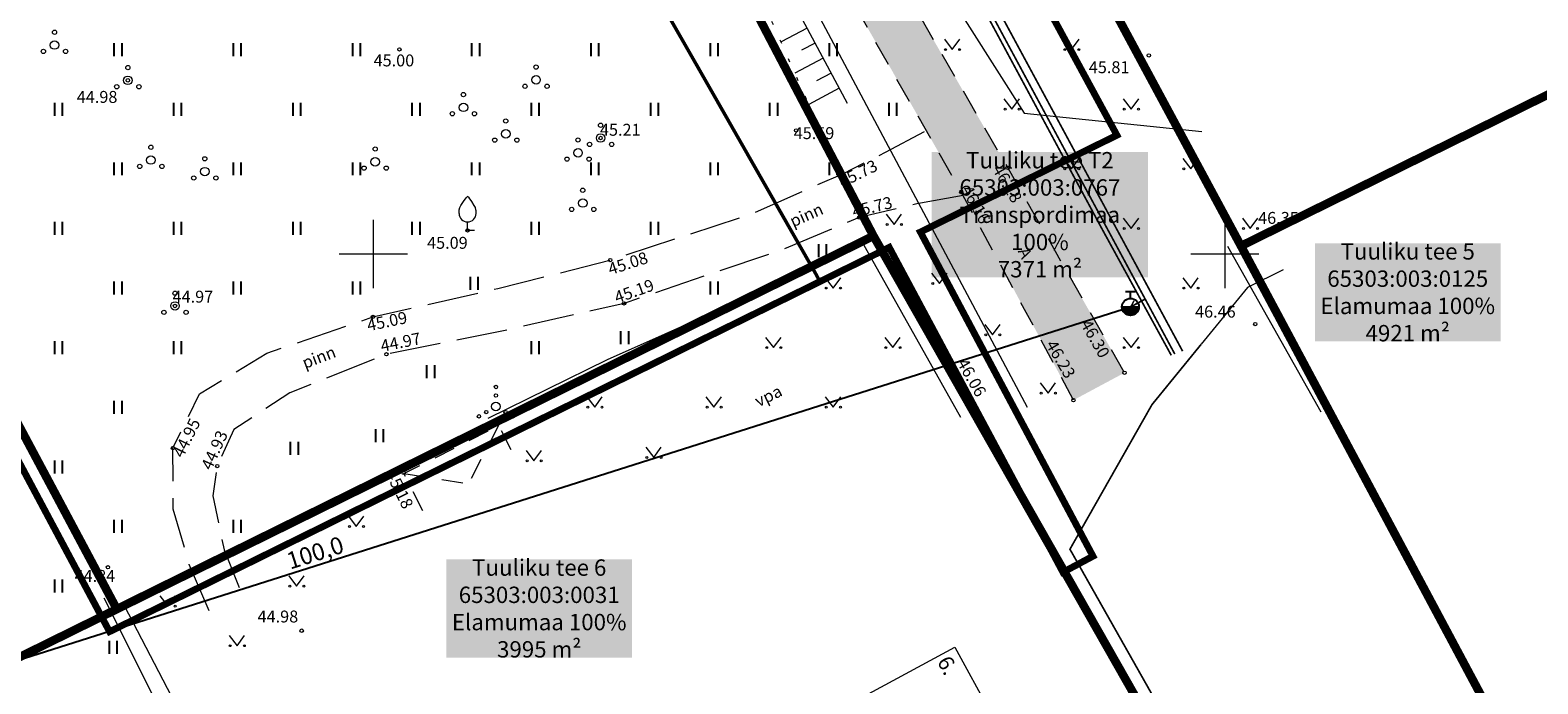
# Model space of a CAD drawing. Units: inches. Extents: x 555325 to 555654, y 6572576 to 6572980.
# Drawn here: x 555480 to 555568, y 6572725 to 6572763 of the extents above; entities that cross this region are included whole.
import ezdxf
from ezdxf.enums import TextEntityAlignment as Align

# ---------------------------------------------------------------- set-up
doc = ezdxf.new("R2010")
doc.units = ezdxf.units.IN
doc.header["$MEASUREMENT"] = 0
for name, pattern in [('ASFBET', [2.5, 1.5, -1]), ('DASHDOT', [1, 0.5, -0.25, 0, -0.25]), ('DASHED', [19.05, 12.7, -6.35]), ('HOONEKP', [0, 0, 0]), ('KATUSEALL', [3.5, 1.25, -1, 1.25]), ('NOLVAALL', [1.2, 0.2, -1]), ('NOLVAKRIIPS', [0.2, 0.1, 0.1]), ('NOLVAPEAL', [0.2, 0.1, 0.1]), ('PINNASTEE', [4, 3, -1]), ('VARAV', [0.02001, 0.01, -1e-05, 0.01])]:
    doc.linetypes.add(name, pattern=pattern)
for name, color, linetype, lineweight in [('aed', 8, 'Continuous', 0), ('HALJASTUS', 250, 'Continuous', 0), ('HOONE', 7, 'Continuous', 0), ('HOONEDET', 7, 'Continuous', 0), ('KORGUS', 7, 'Continuous', 0), ('Lea_teekaitsevöönd', 34, 'Continuous', 30), ('MPOHULIIN', 7, 'Continuous', 9), ('PLAN_ALA', 214, 'Continuous', 9), ('PUU', 92, 'Continuous', 0), ('RELJEEF', 7, 'Continuous', 0), ('SITRASS', 6, 'Continuous', 9), ('SKTRASS', 7, 'Continuous', 0), ('TEE', 7, 'Continuous', 0), ('tekst_tugiplaan', 7, 'Continuous', 0), ('VORK', 7, 'Continuous', 0)]:
    doc.layers.add(name, color=color, linetype=linetype, lineweight=lineweight)
doc.layers.add('hüdrandi tööraadius', color=7, linetype='DASHED', lineweight=0, true_color=0x3f45f8)
doc.layers.add('ololkrundipiir', color=7, linetype='Continuous', lineweight=40, true_color=0x382a00)
for name, color, linetype in [('KTRASS', 32, 'Continuous'), ('VKAEV', 5, 'Continuous'), ('VTRASS', 7, 'Continuous')]:
    doc.layers.add(name, color=color, linetype=linetype)
doc.layers.add('ololsõidutee', color=7, linetype='Continuous', true_color=0x8a8a8a)
doc.styles.add('ITALIC', font='italic.shx')
doc.styles.add('romanc', font='romanc.shx')
doc.styles.add('RomanS', font='romans.shx')
doc.styles.add('tekst', font='times.ttf', dxfattribs={"height": 1})
doc.linetypes.add('-KS-', pattern='A,5,[139,mkm.shx,S=0.8,R=0,X=0,Y=0],5,-1.5,["K",RomanS,S=1.4,R=0,X=-0.7,Y=-0.7],-1.5,10,-3', length=26)
doc.linetypes.add('-SK-', pattern='A,10,-1.5,["SK",RomanS,S=1.4,R=0,X=-1.4,Y=-0.7],-1.5,10,-3', length=26)
doc.linetypes.add('-V-', pattern='A,10,-1.5,["V",RomanS,S=1.4,R=0,X=-0.7,Y=-0.7],-1.5,10,-3', length=26)
doc.linetypes.add('HEKK', pattern='A,0,[133,mkm.shx,S=0.6,R=0,X=0,Y=0],-2.5,[133,mkm.shx,S=0.3,R=0,X=0.3,Y=0],-2.5', length=5)
doc.linetypes.add('MP_OHL', pattern='A,10,[138,mkm.shx,S=1,R=0,X=0,Y=0],6,[138,mkm.shx,S=1,R=180,X=0,Y=0],15', length=31)
doc.linetypes.add('PLUSTEINE', pattern='A,2.5,-1.5,["+",romanc,S=1.6,R=0,X=-0.8,Y=-0.8],-1.5,7.5', length=13)
doc.linetypes.add('SI_KBL', pattern='A,8,-2,4,[132,mkm.shx,S=0.5,R=0,X=0,Y=0],4,-2', length=20)
doc.linetypes.add('VO_AED', pattern='A,2.5,[135,mkm.shx,S=0.6,R=0,X=0,Y=0],5,[135,mkm.shx,S=0.6,R=180,X=0,Y=0],2.5', length=10)
doc.dimstyles.new('zum', dxfattribs={"dimtxt": 1, "dimasz": 0.6, "dimexe": 1.25, "dimexo": 0.625, "dimgap": 0, "dimtad": 1, "dimdec": 1, "dimzin": 1, "dimtxsty": 'tekst', "dimblk": 'ARCHTICK', "dimcen": 2.5, "dimse1": 1, "dimse2": 1, "dimadec": 0, "dimazin": 0, "dimtfac": 1, "dimtdec": 1, "dimtmove": 0, "dimatfit": 3, "dimfxl": 1.25, "dimarcsym": 0})

# ---------------------------------------------------------------- blocks, each defined once
blk = doc.blocks.new('VILJA1')
at = {"color": 0, "linetype": 'Continuous'}
for p, q in [((0, 0), (0, 1)), ((0.8, 0), (0, 0))]:
    blk.add_line(p, q, dxfattribs=at)
at = {"color": 0, "linetype": 'Continuous', "flags": 128}
for points in [[(-1, 2), (-1, 2.3), (-0.98, 2.43), (-0.91, 2.69), (-0.79, 2.93), (-0.5, 3.4), (-0.18, 3.81), (0, 4)], [(1, 2), (1, 2.3), (0.98, 2.43), (0.91, 2.69), (0.79, 2.93), (0.5, 3.4), (0.18, 3.81), (0, 4)]]:
    blk.add_lwpolyline(points, dxfattribs=at)
at = {"color": 0, "linetype": 'Continuous'}
blk.add_arc((0, 2), 1, 180, 0, dxfattribs=at)
blk = doc.blocks.new('VARPOS')
at = {"color": 0, "linetype": 'Continuous'}
for p, q in [((-0.25, 0.25), (-0.25, -0.25)), ((-0.25, 0.25), (0.25, 0.25)), ((0.25, 0.25), (0.25, -0.25)), ((-0.25, -0.25), (0.25, -0.25))]:
    blk.add_line(p, q, dxfattribs=at)
blk = doc.blocks.new('THYDRM')
at = {"color": 0, "linetype": 'Continuous'}
for p, q in [((-0.6, 1.8), (0.6, 1.8)), ((0, 1), (0, 1.8)), ((-1, 0), (1, 0))]:
    blk.add_line(p, q, dxfattribs=at)
blk.add_circle((0, 0), 1, dxfattribs=at)
for radius in [0.959, 0.917, 0.876, 0.834, 0.793, 0.751, 0.71, 0.668, 0.627, 0.585, 0.544, 0.502, 0.461, 0.419, 0.378, 0.336, 0.295, 0.253, 0.212, 0.17, 0.129, 0.0871, 0.0457]:
    blk.add_arc((0, 0), radius, 180, 0, dxfattribs=at)
blk = doc.blocks.new('VQSA')
at = {"color": 0, "linetype": 'Continuous'}
for centre, radius in [((0, 2.3), 0.2), ((0, 0), 0.5), ((0, 1.3), 0.2), ((-2, -1.15), 0.2), ((-1.13, -0.65), 0.2), ((1.13, -0.65), 0.2), ((2, -1.15), 0.2)]:
    blk.add_circle(centre, radius, dxfattribs=at)
blk = doc.blocks.new('PQQSAS')
at = {"color": 0, "linetype": 'Continuous'}
for centre, radius in [((0, 0), 0.5), ((0, 1.5), 0.25), ((-1.3, -0.75), 0.25), ((1.3, -0.75), 0.25)]:
    blk.add_circle(centre, radius, dxfattribs=at)
blk = doc.blocks.new('MURU')
at = {"color": 0, "linetype": 'Continuous'}
for p, q in [((-0.93, 1.21), (0, 0)), ((0, 0), (0.89, 1.21))]:
    blk.add_line(p, q, dxfattribs=at)
for centre in [(-0.8, 0), (0.86, 0)]:
    blk.add_ellipse(centre, major_axis=(0.0778, 0.0778), ratio=1, start_param=5.497787, end_param=11.780972, dxfattribs=at)
blk = doc.blocks.new('VKORIS')
at = {"color": 0, "linetype": 'Continuous'}
for p, q in [((0, 4), (0, -4)), ((-4, 0), (4, 0))]:
    blk.add_line(p, q, dxfattribs=at)
blk = doc.blocks.new('_ArchTick')
at = {"color": 0, "linetype": 'ByBlock', "const_width": 0.15}
blk.add_lwpolyline([(-0.5, -0.5), (0.5, 0.5)], dxfattribs=at)
blk = doc.blocks.new('*D21')
at = {"layer": 'Defpoints', "color": 0, "linetype": 'ByBlock', "transparency": 16777216}
for p in [(555544.471, 6572746.875), (555449.157, 6572716.605), (555449.157, 6572716.605)]:
    blk.add_point(p, dxfattribs=at)
at = {"layer": 'hüdrandi tööraadius', "color": 0, "linetype": 'ByBlock', "lineweight": -2, "transparency": 16777216}
blk.add_line((555544.471, 6572746.875), (555449.157, 6572716.605), dxfattribs=at)
at = {"layer": 'hüdrandi tööraadius', "color": 0, "linetype": 'ByBlock', "lineweight": -2, "transparency": 16777216, "xscale": 0.6, "yscale": 0.6, "zscale": 0.6}
for p, rotation in [((555544.471, 6572746.875), 17.61909447894626), ((555449.157, 6572716.605), 197.6190944789463)]:
    blk.add_blockref('_ArchTick', p, dxfattribs=dict(at, rotation=rotation))
at = {"layer": 'hüdrandi tööraadius', "color": 0, "linetype": 'ByBlock', "lineweight": 0, "transparency": 16777216, "insert": (555496.626, 6572732.334), "char_height": 1, "attachment_point": 5, "rotation": 17.61909, "style": 'tekst'}
blk.add_mtext('100,0', dxfattribs=at)

msp = doc.modelspace()

# ---------------------------------------------------------------- hatches: boundary and pattern name
at = {"layer": 'ololsõidutee', "lineweight": 0, "transparency": 33554687}
h = msp.add_hatch(color=256, dxfattribs=at)
h.dxf.hatch_style = 1
h.paths.add_polyline_path([(555498.042, 6572822.499), (555501.104, 6572823.816), (555505.117, 6572815.984), (555510.451, 6572805.068), (555516.448, 6572792.422), (555522.693, 6572780.433), (555530.227, 6572767.173), (555537.252, 6572755.055), (555544.112, 6572743.026), (555541.114, 6572741.419), (555534.525, 6572753.639), (555527.581, 6572765.811), (555520.041, 6572778.981), (555513.71, 6572790.506), (555507.561, 6572803.555), (555501.827, 6572814.735)])

# ---------------------------------------------------------------- linework, layer by layer
at = {"linetype": 'Continuous', "transparency": 33554687}
for p, q in [((555484.772, 6572762.381), (555484.772, 6572761.619)), ((555485.228, 6572762.381), (555485.228, 6572761.619)), ((555491.772, 6572762.381), (555491.772, 6572761.619)), ((555492.228, 6572762.381), (555492.228, 6572761.619)), ((555498.772, 6572762.381), (555498.772, 6572761.619)), ((555499.228, 6572762.381), (555499.228, 6572761.619)), ((555505.772, 6572762.381), (555505.772, 6572761.619)), ((555506.228, 6572762.381), (555506.228, 6572761.619)), ((555512.772, 6572762.381), (555512.772, 6572761.619)), ((555513.228, 6572762.381), (555513.228, 6572761.619)), ((555519.772, 6572762.381), (555519.772, 6572761.619)), ((555520.228, 6572762.381), (555520.228, 6572761.619)), ((555526.772, 6572762.381), (555526.772, 6572761.619)), ((555527.228, 6572762.381), (555527.228, 6572761.619)), ((555481.272, 6572758.881), (555481.272, 6572758.119)), ((555481.728, 6572758.881), (555481.728, 6572758.119)), ((555488.272, 6572758.881), (555488.272, 6572758.119)), ((555488.728, 6572758.881), (555488.728, 6572758.119)), ((555495.272, 6572758.881), (555495.272, 6572758.119)), ((555495.728, 6572758.881), (555495.728, 6572758.119)), ((555502.272, 6572758.881), (555502.272, 6572758.119)), ((555502.728, 6572758.881), (555502.728, 6572758.119)), ((555509.272, 6572758.881), (555509.272, 6572758.119)), ((555509.728, 6572758.881), (555509.728, 6572758.119)), ((555516.272, 6572758.881), (555516.272, 6572758.119)), ((555516.728, 6572758.881), (555516.728, 6572758.119)), ((555523.272, 6572758.881), (555523.272, 6572758.119)), ((555523.728, 6572758.881), (555523.728, 6572758.119)), ((555530.272, 6572758.881), (555530.272, 6572758.119)), ((555530.728, 6572758.881), (555530.728, 6572758.119)), ((555484.772, 6572755.381), (555484.772, 6572754.619)), ((555485.228, 6572755.381), (555485.228, 6572754.619)), ((555491.772, 6572755.381), (555491.772, 6572754.619)), ((555492.228, 6572755.381), (555492.228, 6572754.619)), ((555498.772, 6572755.381), (555498.772, 6572754.619)), ((555499.228, 6572755.381), (555499.228, 6572754.619)), ((555505.772, 6572755.381), (555505.772, 6572754.619)), ((555506.228, 6572755.381), (555506.228, 6572754.619)), ((555512.772, 6572755.381), (555512.772, 6572754.619)), ((555513.228, 6572755.381), (555513.228, 6572754.619)), ((555519.772, 6572755.381), (555519.772, 6572754.619)), ((555520.228, 6572755.381), (555520.228, 6572754.619)), ((555526.772, 6572755.381), (555526.772, 6572754.619)), ((555527.228, 6572755.381), (555527.228, 6572754.619)), ((555481.272, 6572751.881), (555481.272, 6572751.119)), ((555481.728, 6572751.881), (555481.728, 6572751.119)), ((555488.272, 6572751.881), (555488.272, 6572751.119)), ((555488.728, 6572751.881), (555488.728, 6572751.119)), ((555495.272, 6572751.881), (555495.272, 6572751.119)), ((555495.728, 6572751.881), (555495.728, 6572751.119)), ((555502.272, 6572751.881), (555502.272, 6572751.119)), ((555502.728, 6572751.881), (555502.728, 6572751.119)), ((555509.272, 6572751.881), (555509.272, 6572751.119)), ((555509.728, 6572751.881), (555509.728, 6572751.119)), ((555516.272, 6572751.881), (555516.272, 6572751.119)), ((555516.728, 6572751.881), (555516.728, 6572751.119)), ((555526.141, 6572750.569), (555526.141, 6572749.808)), ((555526.596, 6572750.569), (555526.596, 6572749.808)), ((555484.772, 6572748.381), (555484.772, 6572747.619)), ((555485.228, 6572748.381), (555485.228, 6572747.619)), ((555491.772, 6572748.381), (555491.772, 6572747.619)), ((555492.228, 6572748.381), (555492.228, 6572747.619)), ((555498.772, 6572748.381), (555498.772, 6572747.619)), ((555499.228, 6572748.381), (555499.228, 6572747.619)), ((555505.682, 6572748.651), (555505.682, 6572747.89)), ((555506.137, 6572748.651), (555506.137, 6572747.89)), ((555519.772, 6572748.381), (555519.772, 6572747.619)), ((555520.228, 6572748.381), (555520.228, 6572747.619)), ((555514.523, 6572745.462), (555514.523, 6572744.701)), ((555514.978, 6572745.462), (555514.978, 6572744.701)), ((555481.272, 6572744.881), (555481.272, 6572744.119)), ((555481.728, 6572744.881), (555481.728, 6572744.119)), ((555488.272, 6572744.881), (555488.272, 6572744.119)), ((555488.728, 6572744.881), (555488.728, 6572744.119)), ((555509.272, 6572744.881), (555509.272, 6572744.119)), ((555509.728, 6572744.881), (555509.728, 6572744.119)), ((555503.134, 6572743.474), (555503.134, 6572742.712)), ((555503.589, 6572743.474), (555503.589, 6572742.712)), ((555484.772, 6572741.381), (555484.772, 6572740.619)), ((555485.228, 6572741.381), (555485.228, 6572740.619)), ((555500.123, 6572739.715), (555500.123, 6572738.954)), ((555500.578, 6572739.715), (555500.578, 6572738.954)), ((555495.129, 6572738.972), (555495.129, 6572738.211)), ((555495.584, 6572738.972), (555495.584, 6572738.211)), ((555481.272, 6572737.881), (555481.272, 6572737.119)), ((555481.728, 6572737.881), (555481.728, 6572737.119)), ((555484.772, 6572734.381), (555484.772, 6572733.619)), ((555485.228, 6572734.381), (555485.228, 6572733.619)), ((555491.772, 6572734.381), (555491.772, 6572733.619)), ((555492.228, 6572734.381), (555492.228, 6572733.619)), ((555481.272, 6572730.881), (555481.272, 6572730.119)), ((555481.728, 6572730.881), (555481.728, 6572730.119)), ((555484.49, 6572727.294), (555484.49, 6572726.532)), ((555484.945, 6572727.294), (555484.945, 6572726.532))]:
    msp.add_line(p, q, dxfattribs=at)
at = {"layer": 'aed', "color": 0, "linetype": 'VO_AED', "transparency": 33554687, "flags": 128}
for points in [[(555506.286, 6572739.558), (555514.123, 6572743.509), (555521.066, 6572746.926), (555525.25, 6572749.021), (555528.705, 6572750.703), (555534.484, 6572740.42)], [(555552.685, 6572751.431), (555550.999, 6572750.418), (555556.074, 6572740.966)], [(555491.814, 6572732.597), (555495.048, 6572734.092), (555502.683, 6572737.986)], [(555488.294, 6572730.805), (555485.375, 6572729.369), (555491.958, 6572716.727)]]:
    msp.add_lwpolyline(points, dxfattribs=at)
at = {"layer": 'aed', "color": 0, "linetype": 'VARAV', "transparency": 33554687, "flags": 128}
msp.add_lwpolyline([(555488.294, 6572730.805), (555491.814, 6572732.597)], dxfattribs=at)
at = {"layer": 'HALJASTUS', "color": 0, "linetype": 'HEKK', "transparency": 33554687, "flags": 128}
for points in [[(555535.312, 6572740.545), (555529.368, 6572751.15)], [(555550.163, 6572750.468), (555555.646, 6572740.733)], [(555520.499, 6572746.808), (555513.742, 6572743.789), (555506.731, 6572740.349)], [(555490.956, 6572716.308), (555484.199, 6572729.801)]]:
    msp.add_lwpolyline(points, dxfattribs=at)
at = {"layer": 'HOONE', "color": 0, "linetype": 'KATUSEALL', "transparency": 33554687, "flags": 128}
msp.add_lwpolyline([(555502.911, 6572734.923), (555501.803, 6572737.106), (555507.359, 6572739.925), (555508.466, 6572737.742)], dxfattribs=at)
at = {"layer": 'HOONE', "color": 0, "linetype": 'HOONEKP', "transparency": 33554687, "flags": 128}
msp.add_lwpolyline([(555529.766, 6572720.056), (555527.888, 6572723.52), (555534.157, 6572726.918), (555536.246, 6572723.08)], dxfattribs=at)
at = {"layer": 'HOONEDET', "color": 0, "linetype": 'KATUSEALL', "transparency": 33554687}
for p, q in [((555507.359, 6572739.925), (555505.429, 6572736.201)), ((555501.803, 6572737.106), (555505.948, 6572736.464))]:
    msp.add_line(p, q, dxfattribs=at)
at = {"layer": 'hüdrandi tööraadius', "ltscale": 0.3, "transparency": 33554687}
msp.add_circle((555544.461, 6572746.889), 100, dxfattribs=at)
at = {"layer": 'KORGUS', "color": 0, "linetype": 'Continuous', "transparency": 33554687}
for centre in [(555501.532, 6572762.014), (555545.539, 6572761.661), (555485.588, 6572760.196), (555513.349, 6572756.81), (555524.831, 6572757.253), (555537.252, 6572755.055), (555527.563, 6572754.716), (555534.525, 6572753.639), (555528.532, 6572752.138), (555505.538, 6572751.384), (555552.685, 6572751.431), (555513.912, 6572749.642), (555514.723, 6572747.098), (555488.357, 6572746.948), (555499.983, 6572746.306), (555551.788, 6572745.885), (555500.77, 6572744.114), (555544.112, 6572743.026), (555541.114, 6572741.419), (555535.181, 6572740.778), (555488.233, 6572738.605), (555490.838, 6572737.546), (555501.788, 6572737.151), (555484.42, 6572731.604), (555495.795, 6572727.881)]:
    msp.add_circle(centre, 0.1, dxfattribs=at)
at = {"layer": 'KTRASS', "color": 0, "linetype": '-KS-', "transparency": 33554687, "const_width": 0.1, "flags": 128}
msp.add_lwpolyline([(555503.323, 6572824.303), (555505.355, 6572820.122), (555508.875, 6572813.416), (555514.436, 6572803.042), (555520.154, 6572792.754), (555524.459, 6572785.019), (555529.692, 6572775.617), (555535.828, 6572764.407), (555542.79, 6572751.473), (555546.86, 6572744.046)], dxfattribs=at)
at = {"layer": 'Lea_teekaitsevöönd', "linetype": 'PLUSTEINE', "lineweight": 25, "ltscale": 1.7, "transparency": 33554687, "const_width": 0.2}
msp.add_lwpolyline([(555526.22, 6572748.392), (555525.955, 6572748.884), (555519.072, 6572760.948), (555511.493, 6572774.187), (555504.975, 6572786.054), (555498.766, 6572799.228), (555494.57, 6572807.41)], dxfattribs=at)
at = {"layer": 'MPOHULIIN', "color": 0, "linetype": 'MP_OHL', "transparency": 33554687, "flags": 128}
msp.add_lwpolyline([(555521.273, 6572773.18), (555538.403, 6572741.011)], dxfattribs=at)
at = {"layer": 'ololkrundipiir', "transparency": 33554687}
for points, const_width in [([(555501.06, 6572843.5), (555535.67, 6572778.87), (555538.51, 6572773.57), (555550.95, 6572750.47), (555579.01, 6572697.95), (555607.04, 6572644.03), (555636.86, 6572588.2), (555626.18, 6572576.78), (555614.62, 6572597.81), (555611.69, 6572603.12), (555608.77, 6572608.43), (555605.87, 6572613.77), (555602.91, 6572619.13), (555599.95, 6572624.52), (555597.01, 6572629.86), (555584.41, 6572652.74), (555553.23, 6572709.1), (555529.37, 6572751.06), (555499.2, 6572808.58), (555476.25, 6572853)], 0.5), ([(555431.41, 6572830.87), (555454.36, 6572786.45), (555484.94, 6572729.15), (555457.96, 6572715.84), (555481.5, 6572670.55), (555507.87, 6572684.76), (555537.36, 6572628.61), (555508.36, 6572613.73), (555490.33, 6572651.89), (555392.49, 6572600.69), (555379.53, 6572618.58), (555367.38, 6572639.23), (555355.64, 6572661.4), (555344.82, 6572684), (555332.26, 6572705.61), (555325.52, 6572718.34), (555354.34, 6572766.78), (555358.97, 6572781.16), (555361.03, 6572796.83), (555360.77, 6572809.93), (555359.48, 6572817.64), (555357.03, 6572827.85), (555353.25, 6572838.99)], 0.45), ([(555499.2, 6572808.58), (555529.37, 6572751.06), (555484.94, 6572729.15), (555454.36, 6572786.45), (555499.2, 6572808.58)], 0.5), ([(555538.51, 6572773.57), (555595.52, 6572799.96), (555618.99, 6572806.02), (555627.63, 6572787.2), (555595.55, 6572772.46), (555550.95, 6572750.47), (555538.51, 6572773.57)], 0.5), ([(555550.95, 6572750.47), (555595.55, 6572772.46), (555627.63, 6572787.2), (555653.54, 6572737.34), (555579.01, 6572697.95), (555550.95, 6572750.47)], 0.5), ([(555457.96, 6572715.84), (555529.37, 6572751.06), (555553.23, 6572709.1), (555507.87, 6572684.76), (555481.51, 6572670.54), (555457.96, 6572715.84)], 0.5)]:
    msp.add_lwpolyline(points, dxfattribs=dict(at, const_width=const_width))
at = {"layer": 'PLAN_ALA', "linetype": 'DASHDOT', "lineweight": 50, "ltscale": 11, "transparency": 33554687, "const_width": 0.4}
msp.add_lwpolyline([(555511.687, 6572815.856), (555543.666, 6572756.973), (555532.126, 6572751.289), (555542.26, 6572732.255), (555540.497, 6572731.312), (555530.297, 6572750.386), (555484.514, 6572727.825), (555452.992, 6572786.89)], close=True, dxfattribs=at)
at = {"layer": 'RELJEEF', "color": 0, "linetype": 'NOLVAKRIIPS', "transparency": 33554687}
for p, q in [((555525.468, 6572763.266), (555523.943, 6572762.449)), ((555525.941, 6572762.385), (555525.146, 6572761.959)), ((555526.413, 6572761.503), (555524.758, 6572760.616)), ((555526.885, 6572760.622), (555526.025, 6572760.161)), ((555527.358, 6572759.74), (555525.573, 6572758.784))]:
    msp.add_line(p, q, dxfattribs=at)
at = {"layer": 'RELJEEF', "color": 0, "linetype": 'NOLVAPEAL', "transparency": 33554687, "flags": 128}
msp.add_lwpolyline([(555504.856, 6572805.102), (555508.847, 6572795.91), (555514.535, 6572784.541), (555518.197, 6572776.639), (555523.865, 6572766.258), (555527.83, 6572758.859)], dxfattribs=at)
at = {"layer": 'RELJEEF', "color": 0, "linetype": 'NOLVAALL', "transparency": 33554687, "flags": 128}
msp.add_lwpolyline([(555525.932, 6572757.978), (555522.584, 6572765.505), (555514.939, 6572775.418), (555511.754, 6572783.573), (555506.243, 6572795.039), (555502.198, 6572803.618)], dxfattribs=at)
at = {"layer": 'SITRASS', "color": 0, "linetype": 'SI_KBL', "transparency": 33554687, "flags": 128}
for points in [[(555504.545, 6572824.571), (555511.518, 6572807.909), (555516.824, 6572796.064), (555518.538, 6572792.45), (555519.669, 6572790.067), (555524.286, 6572781.253), (555527.395, 6572775.318), (555528.72, 6572773.231), (555538.218, 6572758.269), (555548.66, 6572757.193)], [(555553.433, 6572749.063), (555551.335, 6572748.036), (555548.612, 6572744.696)]]:
    msp.add_lwpolyline(points, dxfattribs=at)
at = {"layer": 'SITRASS', "color": 3, "linetype": 'SI_KBL', "ltscale": 1.5, "transparency": 33554687, "const_width": 0.1, "flags": 128}
msp.add_lwpolyline([(555548.612, 6572744.696), (555545.725, 6572741.155), (555540.907, 6572732.665), (555556.964, 6572704.259)], dxfattribs=at)
at = {"layer": 'SKTRASS', "color": 0, "linetype": '-SK-', "transparency": 33554687, "const_width": 0.1, "flags": 128}
msp.add_lwpolyline([(555532.934, 6572771.312), (555547.524, 6572744.293)], dxfattribs=at)
at = {"layer": 'TEE', "color": 0, "linetype": 'ASFBET', "transparency": 33554687, "flags": 128}
for points in [[(555501.104, 6572823.816), (555505.117, 6572815.984), (555510.451, 6572805.068), (555516.448, 6572792.422), (555522.693, 6572780.433), (555530.227, 6572767.173), (555537.252, 6572755.055), (555544.112, 6572743.026)], [(555541.114, 6572741.419), (555534.525, 6572753.639), (555527.581, 6572765.811), (555520.041, 6572778.981), (555513.71, 6572790.506), (555507.561, 6572803.555), (555501.827, 6572814.735), (555498.042, 6572822.499)]]:
    msp.add_lwpolyline(points, dxfattribs=at)
at = {"layer": 'TEE', "color": 0, "linetype": 'PINNASTEE', "transparency": 33554687, "flags": 128}
for points in [[(555490.372, 6572729.041), (555489.193, 6572731.768), (555488.257, 6572735.008), (555488.233, 6572738.605), (555489.801, 6572741.796), (555493.744, 6572744.171), (555499.983, 6572746.306), (555507.304, 6572747.973), (555513.912, 6572749.642), (555522.193, 6572752.353), (555527.563, 6572754.716), (555530.08, 6572755.975), (555532.47, 6572757.241)], [(555534.636, 6572753.432), (555531.914, 6572752.944), (555528.532, 6572752.138), (555523.971, 6572750.238), (555514.723, 6572747.098), (555507.965, 6572745.56), (555500.77, 6572744.114), (555495.098, 6572741.844), (555491.82, 6572739.703), (555490.838, 6572737.546), (555490.576, 6572735.803), (555491.236, 6572732.634), (555492.354, 6572729.853)]]:
    msp.add_lwpolyline(points, dxfattribs=at)
at = {"layer": 'VTRASS', "color": 0, "linetype": '-V-', "transparency": 33554687, "const_width": 0.1, "flags": 128}
for points in [[(555503.62, 6572824.368), (555506.332, 6572818.791), (555514.924, 6572802.788), (555523.3, 6572787.694), (555532.999, 6572770.241), (555533.116, 6572770.013), (555547.065, 6572744.122)], [(555545.342, 6572747.362), (555544.461, 6572746.889)]]:
    msp.add_lwpolyline(points, dxfattribs=at)

# ---------------------------------------------------------------- block references
at = {"layer": 'aed', "color": 0, "transparency": 33554687, "xscale": 0.5, "yscale": 0.5, "zscale": 0.5}
for p, rotation in [((555491.814, 6572732.597), 206.9897725373128), ((555488.294, 6572730.805), 27.07228130275278)]:
    msp.add_blockref('VARPOS', p, dxfattribs=dict(at, rotation=rotation))
at = {"layer": 'HALJASTUS', "color": 0, "linetype": 'Continuous', "transparency": 33554687, "xscale": 0.5, "yscale": 0.5, "zscale": 0.5}
for name, p in [('PQQSAS', (555481.282, 6572762.267)), ('PQQSAS', (555485.588, 6572760.196)), ('PQQSAS', (555509.558, 6572760.222)), ('PQQSAS', (555505.293, 6572758.609)), ('PQQSAS', (555507.781, 6572757.059)), ('PQQSAS', (555513.349, 6572756.81)), ('PQQSAS', (555486.939, 6572755.517)), ('PQQSAS', (555500.111, 6572755.415)), ('PQQSAS', (555512.023, 6572755.943)), ('PQQSAS', (555490.108, 6572754.838)), ('PQQSAS', (555512.3, 6572752.991)), ('MURU', (555530.579, 6572751.734)), ('MURU', (555533.247, 6572748.271)), ('PQQSAS', (555488.357, 6572746.948)), ('MURU', (555536.366, 6572745.257)), ('VQSA', (555507.201, 6572741.042)), ('MURU', (555539.623, 6572741.829))]:
    msp.add_blockref(name, p, dxfattribs=at)
at = {"layer": 'HALJASTUS', "color": 0, "transparency": 33554687, "xscale": 0.5, "yscale": 0.5, "zscale": 0.5}
for p in [(555534, 6572762), (555541, 6572762), (555537.5, 6572758.5), (555544.5, 6572758.5), (555541, 6572755), (555548, 6572755), (555544.5, 6572751.5), (555551.5, 6572751.5), (555527, 6572748), (555548, 6572748), (555523.5, 6572744.5), (555530.5, 6572744.5), (555544.5, 6572744.5), (555513, 6572741), (555520, 6572741), (555527, 6572741), (555509.436, 6572737.853), (555516.468, 6572738.046), (555499, 6572734), (555495.5, 6572730.5), (555487.94, 6572729.316), (555492, 6572727)]:
    msp.add_blockref('MURU', p, dxfattribs=at)
at = {"layer": 'PUU', "color": 0, "linetype": 'Continuous', "transparency": 33554687, "xscale": 0.5, "yscale": 0.5, "zscale": 0.5}
msp.add_blockref('VILJA1', (555505.538, 6572751.384), dxfattribs=at)
at = {"layer": 'VKAEV', "color": 0, "linetype": 'Continuous', "transparency": 33554687, "xscale": 0.5, "yscale": 0.5, "zscale": 0.5}
msp.add_blockref('THYDRM', (555544.461, 6572746.889), dxfattribs=at)
at = {"layer": 'VORK', "color": 0, "transparency": 33554687, "xscale": 0.5, "yscale": 0.5, "zscale": 0.5}
for p in [(555500, 6572750), (555550, 6572750)]:
    msp.add_blockref('VKORIS', p, dxfattribs=at)

# ---------------------------------------------------------------- texts
at = {"layer": 'HALJASTUS', "color": 0, "linetype": 'Continuous', "transparency": 33554687, "style": 'RomanS'}
msp.add_text('vpa', height=0.7, rotation=26.01765, dxfattribs=at).set_placement((555523.2, 6572741.668), align=Align.MIDDLE_CENTER)
at = {"layer": 'HOONE', "color": 0, "linetype": 'Continuous', "transparency": 33554687, "style": 'romanc'}
msp.add_text('6.', height=0.9, rotation=299.10172, dxfattribs=at).set_placement((555532.837, 6572725.934), align=Align.BOTTOM_LEFT)
at = {"layer": 'KORGUS', "color": 0, "linetype": 'Continuous', "transparency": 33554687, "style": 'ITALIC'}
for s, p in [(' 45.00', (555499.804, 6572761.716)), (' 45.81', (555541.802, 6572761.316)), (' 44.98', (555482.375, 6572759.572)), (' 45.21', (555513.095, 6572757.644)), (' 45.59', (555524.472, 6572757.446)), (' 46.35', (555551.744, 6572752.467)), (' 45.09', (555502.944, 6572751.006)), (' 44.97', (555488, 6572747.844)), (' 46.46', (555548.04, 6572746.965)), (' 44.84', (555482.247, 6572731.447)), (' 44.98', (555492.992, 6572729.064))]:
    msp.add_text(s, height=0.7, dxfattribs=at).set_placement(p, align=Align.TOP_LEFT)
for s, rotation, p in [(' 45.73', 26.26672, (555527.046, 6572754.419)), (' 46.18', 300.43056, (555536.819, 6572755.52)), (' 45.73', 13.95885, (555527.846, 6572752.765)), (' 46.16', 298.76347, (555535.017, 6572754.309)), (' 45.08', 17.8431, (555513.504, 6572749.356)), (' 45.19', 19.57234, (555513.875, 6572747.68)), (' 45.09', 11.98581, (555499.359, 6572746.099)), (' 44.97', 11.51178, (555500.158, 6572744.885)), (' 46.30', 299.33568, (555542.011, 6572746.426)), (' 46.23', 300.16131, (555539.962, 6572745.216)), (' 46.06', 299.50806, (555534.755, 6572744.145)), (' 44.95', 63.69338, (555488.099, 6572738.098)), (' 44.93', 65.474, (555489.768, 6572737.353)), (' 45.18', 296.44189, (555501.228, 6572737.6))]:
    msp.add_text(s, height=0.7, rotation=rotation, dxfattribs=at).set_placement(p, align=Align.TOP_LEFT)
at = {"layer": 'TEE', "color": 0, "linetype": 'Continuous', "transparency": 33554687, "style": 'romanc'}
for s, rotation, p in [('pinn', 23.83702, (555525.432, 6572752.288)), ('A', 295.29744, (555538.278, 6572750.054)), ('pinn', 20.88111, (555496.806, 6572743.936))]:
    msp.add_text(s, height=0.7, rotation=rotation, dxfattribs=at).set_placement(p, align=Align.MIDDLE_CENTER)
at = {"layer": 'tekst_tugiplaan', "linetype": 'Continuous', "lineweight": 0, "transparency": 33554687, "char_height": 1.2, "attachment_point": 5, "style": 'tekst', "bg_fill": 1, "box_fill_scale": 1, "bg_fill_color": 7, "bg_fill_true_color": 16777215, "bg_fill_transparency": 0}
for s, width, heights, insert in [('{\\H0.8x;Tuuliku tee T2\\P65303:003:0767\\PTranspordimaa 100%\\P7371 m²}', 12.6979, [6.477], (555539.145, 6572752.305)), ('{\\H0.8x;Tuuliku tee 5\\P65303:003:0125\\PElamumaa 100%\\P4921 m²}', 10.90829, [7.135], (555560.743, 6572747.752)), ('{\\H0.8x;Tuuliku tee 6\\P65303:003:0031\\PElamumaa 100%\\P3995 m²}', 10.90829, [6.203], (555509.744, 6572729.187))]:
    msp.add_mtext_dynamic_manual_height_columns(s, width=width, gutter_width=7, heights=heights, dxfattribs=dict(at, insert=insert))

# ---------------------------------------------------------------- dimensions: what is measured, and where the dimension line sits
at = {"layer": 'hüdrandi tööraadius', "color": 0, "linetype": 'ByBlock', "lineweight": 0, "transparency": 33554687}
dim = msp.add_aligned_dim(p1=(555544.471, 6572746.875), p2=(555449.157, 6572716.605), distance=0, dimstyle='zum', dxfattribs=at)
dim.commit()
dim.dimension.update_dxf_attribs({"geometry": '*D21', "text_midpoint": (555496.626, 6572732.334)})

doc.saveas('drawing.dxf')
